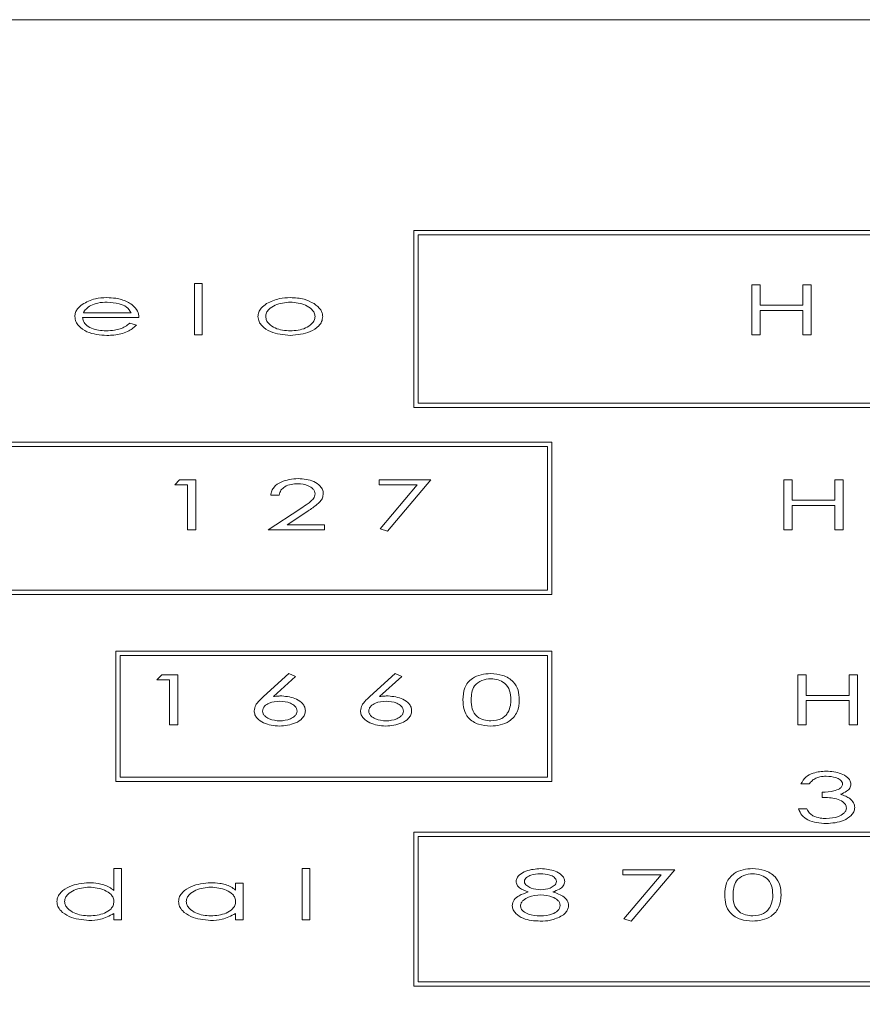
# Model space of a CAD drawing. Units: millimetres. Extents: x -556 to 317, y 564 to 1118.
# Drawn here: x -159 to -145, y 1016 to 1033 of the extents above; entities that cross this region are included whole.
import ezdxf

# ---------------------------------------------------------------- set-up
doc = ezdxf.new("R2010")
doc.units = ezdxf.units.MM
doc.header["$PDSIZE"] = -1
doc.styles.add('SLDTEXTSTYLE14', font='TXT', dxfattribs={"width": 0.75})
doc.dimstyles.new('SLDDIMSTYLE0', dxfattribs={"dimtxt": 2.116667, "dimasz": 3, "dimexe": 0, "dimexo": 0.0625, "dimgap": 0.529167, "dimtad": 1, "dimtoh": 1, "dimdec": 0, "dimrnd": 1e-09, "dimzin": 12, "dimdsep": 46, "dimtxsty": 'SLDTEXTSTYLE14', "dimsah": 1, "dimcen": 0.09, "dimadec": 0, "dimazin": 0, "dimtfac": 1, "dimtdec": 0, "dimtofl": 0, "dimtmove": 0, "dimatfit": 3, "dimfxl": 1, "dimtolj": 1, "dimtzin": 12, "dimarcsym": 0})

# ---------------------------------------------------------------- blocks, each defined once
blk = doc.blocks.new('*D17')
at = {"color": 0, "linetype": 'ByBlock', "lineweight": -2}
for p, q in [((-447.72, 1026.311), (-447.72, 1103.24)), ((-432.72, 1103.24), (6.28, 1103.24)), ((21.28, 1026.311), (21.28, 1103.24))]:
    blk.add_line(p, q, dxfattribs=at)
at = {"color": 0, "linetype": 'ByBlock'}
for points in [[(-447.72, 1103.24), (-432.72, 1100.74), (-432.72, 1105.74)], [(21.28, 1103.24), (6.28, 1100.74), (6.28, 1105.74)]]:
    blk.add_solid(points, dxfattribs=at)
at = {"layer": 'DEFPOINTS', "color": 0, "linetype": 'ByBlock'}
for p in [(-447.72, 1025.999), (21.28, 1025.999)]:
    blk.add_point(p, dxfattribs=at)
at = {"color": 0, "linetype": 'ByBlock', "insert": (-213.626, 1111.177), "char_height": 10.5833, "attachment_point": 5, "style": 'SLDTEXTSTYLE14'}
blk.add_mtext('469', dxfattribs=at)
blk = doc.blocks.new('*D18')
at = {"color": 0, "linetype": 'ByBlock', "lineweight": -2}
for p, q in [((-408.72, 994.311), (-408.72, 1074.948)), ((-393.72, 1074.948), (-32.72, 1074.948)), ((-17.72, 994.311), (-17.72, 1074.948))]:
    blk.add_line(p, q, dxfattribs=at)
at = {"color": 0, "linetype": 'ByBlock'}
for points in [[(-408.72, 1074.948), (-393.72, 1072.448), (-393.72, 1077.448)], [(-17.72, 1074.948), (-32.72, 1072.448), (-32.72, 1077.448)]]:
    blk.add_solid(points, dxfattribs=at)
at = {"layer": 'DEFPOINTS', "color": 0, "linetype": 'ByBlock'}
for p in [(-408.72, 993.999), (-17.72, 993.999)]:
    blk.add_point(p, dxfattribs=at)
at = {"color": 0, "linetype": 'ByBlock', "insert": (-213.626, 1082.885), "char_height": 10.5833, "attachment_point": 5, "style": 'SLDTEXTSTYLE14'}
blk.add_mtext('391', dxfattribs=at)

msp = doc.modelspace()

# ---------------------------------------------------------------- linework, layer by layer
at = {"color": 7, "linetype": 'Continuous', "lineweight": 15}
for p, q in [((-120.481, 1032.999), (-167.981, 1032.999)), ((-152.537, 1029.303), (-152.537, 1026.204)), ((-132.533, 1029.303), (-152.537, 1029.303)), ((-132.608, 1029.228), (-152.462, 1029.228)), ((-152.462, 1029.228), (-152.462, 1026.279)), ((-156.378, 1028.377), (-156.244, 1028.377)), ((-156.378, 1027.479), (-156.378, 1028.377)), ((-156.244, 1028.377), (-156.244, 1027.479)), ((-146.619, 1028.354), (-146.473, 1028.354)), ((-146.619, 1027.479), (-146.619, 1028.354)), ((-146.473, 1028.354), (-146.473, 1027.995)), ((-145.721, 1027.995), (-145.721, 1028.354)), ((-145.721, 1028.354), (-145.576, 1028.354)), ((-145.576, 1028.354), (-145.576, 1027.479)), ((-146.473, 1027.995), (-145.721, 1027.995)), ((-157.354, 1027.782), (-158.342, 1027.782)), ((-158.328, 1027.861), (-157.489, 1027.861)), ((-145.721, 1027.906), (-146.473, 1027.906)), ((-146.473, 1027.906), (-146.473, 1027.479)), ((-145.721, 1027.479), (-145.721, 1027.906)), ((-157.516, 1027.681), (-157.399, 1027.645)), ((-156.244, 1027.479), (-156.378, 1027.479)), ((-146.473, 1027.479), (-146.619, 1027.479)), ((-145.576, 1027.479), (-145.721, 1027.479)), ((-152.537, 1026.204), (-132.533, 1026.204)), ((-152.462, 1026.279), (-132.608, 1026.279)), ((-150.122, 1025.597), (-160.559, 1025.597)), ((-150.197, 1025.522), (-160.484, 1025.522)), ((-150.197, 1023.004), (-150.197, 1025.522)), ((-150.122, 1022.929), (-150.122, 1025.597)), ((-156.726, 1024.848), (-156.641, 1024.938)), ((-156.502, 1024.848), (-156.726, 1024.848)), ((-156.641, 1024.938), (-156.356, 1024.938)), ((-156.502, 1024.063), (-156.502, 1024.848)), ((-156.356, 1024.938), (-156.356, 1024.063)), ((-153.148, 1024.938), (-152.239, 1024.938)), ((-153.148, 1024.848), (-153.148, 1024.938)), ((-152.479, 1024.848), (-153.148, 1024.848)), ((-153.13, 1024.082), (-152.479, 1024.848)), ((-152.239, 1024.938), (-153.002, 1024.04)), ((-146.058, 1024.938), (-145.912, 1024.938)), ((-146.058, 1024.063), (-146.058, 1024.938)), ((-145.912, 1024.938), (-145.912, 1024.579)), ((-145.16, 1024.579), (-145.16, 1024.938)), ((-145.16, 1024.938), (-145.015, 1024.938)), ((-145.015, 1024.938), (-145.015, 1024.063)), ((-154.898, 1024.669), (-155.043, 1024.669)), ((-145.912, 1024.579), (-145.16, 1024.579)), ((-145.16, 1024.489), (-145.912, 1024.489)), ((-145.912, 1024.489), (-145.912, 1024.063)), ((-145.16, 1024.063), (-145.16, 1024.489)), ((-155.088, 1024.063), (-154.538, 1024.425)), ((-154.41, 1024.379), (-154.755, 1024.152)), ((-154.755, 1024.152), (-154.101, 1024.152)), ((-154.101, 1024.152), (-154.101, 1024.063)), ((-156.356, 1024.063), (-156.502, 1024.063)), ((-154.101, 1024.063), (-155.088, 1024.063)), ((-153.002, 1024.04), (-153.13, 1024.082)), ((-145.912, 1024.063), (-146.058, 1024.063)), ((-145.015, 1024.063), (-145.16, 1024.063)), ((-160.559, 1022.929), (-150.122, 1022.929)), ((-160.484, 1023.004), (-150.197, 1023.004)), ((-150.122, 1021.938), (-157.76, 1021.938)), ((-157.76, 1021.938), (-157.76, 1019.654)), ((-150.122, 1019.654), (-150.122, 1021.938)), ((-150.197, 1021.863), (-157.685, 1021.863)), ((-157.685, 1021.863), (-157.685, 1019.729)), ((-150.197, 1019.729), (-150.197, 1021.863)), ((-155.17, 1021.144), (-154.729, 1021.544)), ((-154.729, 1021.544), (-154.609, 1021.495)), ((-153.308, 1021.144), (-152.867, 1021.544)), ((-152.867, 1021.544), (-152.747, 1021.495)), ((-157.04, 1021.431), (-156.955, 1021.521)), ((-156.816, 1021.431), (-157.04, 1021.431)), ((-156.955, 1021.521), (-156.67, 1021.521)), ((-156.816, 1020.646), (-156.816, 1021.431)), ((-156.67, 1021.521), (-156.67, 1020.646)), ((-154.609, 1021.495), (-154.999, 1021.141)), ((-152.747, 1021.495), (-153.137, 1021.141)), ((-145.811, 1021.521), (-145.665, 1021.521)), ((-145.811, 1020.646), (-145.811, 1021.521)), ((-145.665, 1021.521), (-145.665, 1021.162)), ((-144.914, 1021.162), (-144.914, 1021.521)), ((-144.914, 1021.521), (-144.768, 1021.521)), ((-144.768, 1021.521), (-144.768, 1020.646)), ((-145.665, 1021.162), (-144.914, 1021.162)), ((-144.914, 1021.072), (-145.665, 1021.072)), ((-145.665, 1021.072), (-145.665, 1020.646)), ((-144.914, 1020.646), (-144.914, 1021.072)), ((-156.67, 1020.646), (-156.816, 1020.646)), ((-145.665, 1020.646), (-145.811, 1020.646)), ((-144.768, 1020.646), (-144.914, 1020.646)), ((-157.76, 1019.654), (-150.122, 1019.654)), ((-157.685, 1019.729), (-150.197, 1019.729)), ((-145.609, 1019.611), (-145.755, 1019.611)), ((-145.385, 1019.375), (-145.385, 1019.465)), ((-145.8, 1019.173), (-145.654, 1019.173)), ((-152.537, 1018.764), (-152.537, 1016.068)), ((-136.662, 1018.764), (-152.537, 1018.764)), ((-152.462, 1018.689), (-152.462, 1016.143)), ((-136.737, 1018.689), (-152.462, 1018.689)), ((-157.792, 1017.745), (-157.792, 1018.127)), ((-157.792, 1018.127), (-157.657, 1018.127)), ((-157.657, 1018.127), (-157.657, 1017.229)), ((-154.494, 1018.127), (-154.359, 1018.127)), ((-154.494, 1017.229), (-154.494, 1018.127)), ((-154.359, 1018.127), (-154.359, 1017.229)), ((-148.874, 1018.015), (-148.874, 1018.104)), ((-148.874, 1018.104), (-147.965, 1018.104)), ((-147.965, 1018.104), (-148.728, 1017.207)), ((-148.205, 1018.015), (-148.874, 1018.015)), ((-148.856, 1017.249), (-148.205, 1018.015)), ((-155.66, 1017.751), (-155.66, 1017.869)), ((-155.66, 1017.869), (-155.526, 1017.869)), ((-155.526, 1017.869), (-155.526, 1017.229)), ((-157.792, 1017.229), (-157.792, 1017.34)), ((-157.657, 1017.229), (-157.792, 1017.229)), ((-155.66, 1017.229), (-155.66, 1017.34)), ((-155.526, 1017.229), (-155.66, 1017.229)), ((-154.359, 1017.229), (-154.494, 1017.229)), ((-148.728, 1017.207), (-148.856, 1017.249)), ((-152.537, 1016.068), (-136.662, 1016.068)), ((-152.462, 1016.143), (-136.737, 1016.143))]:
    msp.add_line(p, q, dxfattribs=at)
for points, knots in [([(-158.349, 1028.011), (-158.274, 1028.051), (-158.138, 1028.124), (-157.986, 1028.128), (-157.918, 1028.13)], [0, 0, 0, 0, 0.5585589, 1, 1, 1, 1]), ([(-157.918, 1028.13), (-157.865, 1028.128), (-157.777, 1028.125), (-157.658, 1028.098), (-157.56, 1028.062), (-157.503, 1028.023), (-157.474, 1028.004)], [0, 0, 0, 0, 0.340022, 0.560094, 0.780078, 1, 1, 1, 1]), ([(-155.118, 1028.024), (-155.044, 1028.06), (-154.912, 1028.123), (-154.765, 1028.128), (-154.701, 1028.13)], [0, 0, 0, 0, 0.558976, 1, 1, 1, 1]), ([(-154.701, 1028.13), (-154.619, 1028.127), (-154.472, 1028.12), (-154.342, 1028.054), (-154.285, 1028.025)], [0, 0, 0, 0, 0.560218, 1, 1, 1, 1]), ([(-158.476, 1027.797), (-158.474, 1027.821), (-158.469, 1027.87), (-158.426, 1027.947), (-158.378, 1027.986), (-158.349, 1028.011)], [0, 0, 0, 0, 0.279836, 0.559966, 1, 1, 1, 1]), ([(-158.196, 1027.992), (-158.227, 1027.973), (-158.281, 1027.939), (-158.313, 1027.885), (-158.328, 1027.861)], [0, 0, 0, 0, 0.559443, 1, 1, 1, 1]), ([(-157.911, 1028.052), (-157.967, 1028.049), (-158.065, 1028.046), (-158.156, 1028.008), (-158.196, 1027.992)], [0, 0, 0, 0, 0.560061, 1, 1, 1, 1]), ([(-157.489, 1027.861), (-157.514, 1027.899), (-157.565, 1027.977), (-157.724, 1028.036), (-157.84, 1028.046), (-157.911, 1028.052)], [0, 0, 0, 0, 0.278257, 0.558825, 1, 1, 1, 1]), ([(-157.474, 1028.004), (-157.437, 1027.97), (-157.37, 1027.91), (-157.359, 1027.821), (-157.354, 1027.782)], [0, 0, 0, 0, 0.559599, 1, 1, 1, 1]), ([(-155.268, 1027.797), (-155.265, 1027.824), (-155.259, 1027.877), (-155.207, 1027.959), (-155.152, 1028), (-155.118, 1028.024)], [0, 0, 0, 0, 0.279774, 0.559804, 1, 1, 1, 1]), ([(-154.701, 1028.052), (-154.793, 1028.043), (-154.931, 1028.029), (-155.068, 1027.941), (-155.125, 1027.866), (-155.13, 1027.82), (-155.133, 1027.797)], [0, 0, 0, 0, 0.499313, 0.749705, 0.874993, 1, 1, 1, 1]), ([(-154.269, 1027.797), (-154.272, 1027.82), (-154.278, 1027.866), (-154.335, 1027.94), (-154.471, 1028.029), (-154.609, 1028.042), (-154.701, 1028.052)], [0, 0, 0, 0, 0.124998, 0.250235, 0.500684, 1, 1, 1, 1]), ([(-154.285, 1028.025), (-154.242, 1027.992), (-154.182, 1027.947), (-154.14, 1027.86), (-154.136, 1027.818), (-154.135, 1027.797)], [0, 0, 0, 0, 0.55876, 0.779422, 1, 1, 1, 1]), ([(-157.915, 1027.468), (-158.036, 1027.476), (-158.218, 1027.488), (-158.392, 1027.61), (-158.465, 1027.708), (-158.472, 1027.768), (-158.476, 1027.797)], [0, 0, 0, 0, 0.499397, 0.749658, 0.87501, 1, 1, 1, 1]), ([(-158.342, 1027.782), (-158.338, 1027.761), (-158.332, 1027.718), (-158.28, 1027.646), (-158.148, 1027.564), (-158.018, 1027.554), (-157.931, 1027.547)], [0, 0, 0, 0, 0.125156, 0.250383, 0.500479, 1, 1, 1, 1]), ([(-154.701, 1027.468), (-154.822, 1027.478), (-155.003, 1027.492), (-155.181, 1027.61), (-155.256, 1027.707), (-155.264, 1027.767), (-155.268, 1027.797)], [0, 0, 0, 0, 0.4993903, 0.7497499, 0.8750291, 1, 1, 1, 1]), ([(-155.133, 1027.797), (-155.13, 1027.774), (-155.124, 1027.728), (-155.068, 1027.654), (-154.931, 1027.565), (-154.793, 1027.554), (-154.701, 1027.547)], [0, 0, 0, 0, 0.124911, 0.250186, 0.500193, 1, 1, 1, 1]), ([(-154.701, 1027.547), (-154.609, 1027.554), (-154.471, 1027.565), (-154.335, 1027.654), (-154.279, 1027.728), (-154.272, 1027.774), (-154.269, 1027.797)], [0, 0, 0, 0, 0.499805, 0.749813, 0.875089, 1, 1, 1, 1]), ([(-154.135, 1027.797), (-154.139, 1027.767), (-154.146, 1027.707), (-154.221, 1027.61), (-154.399, 1027.492), (-154.58, 1027.478), (-154.701, 1027.468)], [0, 0, 0, 0, 0.124977, 0.250261, 0.500624, 1, 1, 1, 1]), ([(-157.931, 1027.547), (-157.88, 1027.549), (-157.797, 1027.553), (-157.684, 1027.58), (-157.592, 1027.619), (-157.542, 1027.661), (-157.516, 1027.681)], [0, 0, 0, 0, 0.340026, 0.56016, 0.779907, 1, 1, 1, 1]), ([(-157.399, 1027.645), (-157.448, 1027.604), (-157.529, 1027.536), (-157.67, 1027.493), (-157.791, 1027.471), (-157.874, 1027.469), (-157.915, 1027.468)], [0, 0, 0, 0, 0.338691, 0.559048, 0.779477, 1, 1, 1, 1]), ([(-155.043, 1024.669), (-155.04, 1024.694), (-155.033, 1024.745), (-154.975, 1024.832), (-154.824, 1024.937), (-154.669, 1024.951), (-154.566, 1024.96)], [0, 0, 0, 0, 0.125347, 0.250734, 0.500873, 1, 1, 1, 1]), ([(-154.573, 1024.87), (-154.612, 1024.868), (-154.69, 1024.865), (-154.793, 1024.826), (-154.874, 1024.759), (-154.89, 1024.699), (-154.898, 1024.669)], [0, 0, 0, 0, 0.280947, 0.561169, 0.780752, 1, 1, 1, 1]), ([(-154.269, 1024.693), (-154.271, 1024.709), (-154.276, 1024.741), (-154.316, 1024.794), (-154.412, 1024.856), (-154.508, 1024.865), (-154.573, 1024.87)], [0, 0, 0, 0, 0.12494, 0.250262, 0.500733, 1, 1, 1, 1]), ([(-154.566, 1024.96), (-154.471, 1024.953), (-154.327, 1024.942), (-154.189, 1024.846), (-154.132, 1024.768), (-154.126, 1024.721), (-154.124, 1024.697)], [0, 0, 0, 0, 0.499323, 0.749607, 0.8749, 1, 1, 1, 1]), ([(-154.538, 1024.425), (-154.5, 1024.449), (-154.439, 1024.489), (-154.356, 1024.549), (-154.302, 1024.598), (-154.274, 1024.65), (-154.271, 1024.679), (-154.269, 1024.693)], [0, 0, 0, 0, 0.340522, 0.560834, 0.780416, 0.890285, 1, 1, 1, 1]), ([(-154.124, 1024.697), (-154.127, 1024.672), (-154.133, 1024.621), (-154.182, 1024.552), (-154.25, 1024.493), (-154.329, 1024.434), (-154.383, 1024.398), (-154.41, 1024.379)], [0, 0, 0, 0, 0.169238, 0.338907, 0.559118, 0.77955, 1, 1, 1, 1]), ([(-151.678, 1021.083), (-151.675, 1021.156), (-151.669, 1021.3), (-151.532, 1021.462), (-151.36, 1021.533), (-151.248, 1021.54), (-151.192, 1021.544)], [0, 0, 0, 0, 0.280569, 0.558324, 0.77895, 1, 1, 1, 1]), ([(-151.192, 1021.544), (-151.12, 1021.538), (-150.976, 1021.527), (-150.796, 1021.42), (-150.699, 1021.254), (-150.694, 1021.14), (-150.691, 1021.083)], [0, 0, 0, 0, 0.280679, 0.559748, 0.779235, 1, 1, 1, 1]), ([(-151.188, 1021.454), (-151.242, 1021.448), (-151.349, 1021.437), (-151.479, 1021.344), (-151.529, 1021.211), (-151.531, 1021.126), (-151.532, 1021.084)], [0, 0, 0, 0, 0.280463, 0.55883, 0.778651, 1, 1, 1, 1]), ([(-150.837, 1021.084), (-150.84, 1021.138), (-150.846, 1021.246), (-150.934, 1021.379), (-151.061, 1021.443), (-151.145, 1021.45), (-151.188, 1021.454)], [0, 0, 0, 0, 0.280622, 0.559169, 0.779299, 1, 1, 1, 1]), ([(-155.335, 1020.89), (-155.328, 1020.925), (-155.317, 1020.983), (-155.267, 1021.048), (-155.221, 1021.098), (-155.187, 1021.129), (-155.17, 1021.144)], [0, 0, 0, 0, 0.337928, 0.558457, 0.779206, 1, 1, 1, 1]), ([(-154.887, 1021.061), (-154.951, 1021.055), (-155.047, 1021.047), (-155.143, 1020.986), (-155.183, 1020.935), (-155.187, 1020.903), (-155.189, 1020.887)], [0, 0, 0, 0, 0.499431, 0.749802, 0.875018, 1, 1, 1, 1]), ([(-154.999, 1021.141), (-154.972, 1021.144), (-154.922, 1021.15), (-154.873, 1021.151), (-154.851, 1021.151)], [0, 0, 0, 0, 0.5599856, 1, 1, 1, 1]), ([(-154.584, 1020.887), (-154.586, 1020.903), (-154.59, 1020.935), (-154.63, 1020.986), (-154.726, 1021.047), (-154.822, 1021.055), (-154.887, 1021.061)], [0, 0, 0, 0, 0.12499, 0.25023, 0.500595, 1, 1, 1, 1]), ([(-154.851, 1021.151), (-154.761, 1021.142), (-154.626, 1021.128), (-154.495, 1021.036), (-154.445, 1020.959), (-154.44, 1020.914), (-154.438, 1020.892)], [0, 0, 0, 0, 0.498983, 0.749315, 0.874707, 1, 1, 1, 1]), ([(-153.473, 1020.89), (-153.466, 1020.925), (-153.455, 1020.983), (-153.405, 1021.048), (-153.359, 1021.098), (-153.325, 1021.129), (-153.308, 1021.144)], [0, 0, 0, 0, 0.337928, 0.558457, 0.779206, 1, 1, 1, 1]), ([(-153.024, 1021.061), (-153.088, 1021.055), (-153.185, 1021.047), (-153.281, 1020.986), (-153.321, 1020.935), (-153.325, 1020.903), (-153.327, 1020.887)], [0, 0, 0, 0, 0.499431, 0.749802, 0.875018, 1, 1, 1, 1]), ([(-153.137, 1021.141), (-153.109, 1021.144), (-153.06, 1021.15), (-153.01, 1021.151), (-152.989, 1021.151)], [0, 0, 0, 0, 0.5599856, 1, 1, 1, 1]), ([(-152.721, 1020.887), (-152.723, 1020.903), (-152.727, 1020.935), (-152.768, 1020.986), (-152.864, 1021.047), (-152.96, 1021.055), (-153.024, 1021.061)], [0, 0, 0, 0, 0.12499, 0.25023, 0.500595, 1, 1, 1, 1]), ([(-152.989, 1021.151), (-152.899, 1021.142), (-152.763, 1021.128), (-152.632, 1021.036), (-152.582, 1020.959), (-152.578, 1020.914), (-152.576, 1020.892)], [0, 0, 0, 0, 0.498983, 0.749315, 0.874707, 1, 1, 1, 1]), ([(-151.192, 1020.624), (-151.264, 1020.629), (-151.406, 1020.64), (-151.584, 1020.747), (-151.671, 1020.915), (-151.676, 1021.027), (-151.678, 1021.083)], [0, 0, 0, 0, 0.280704, 0.559603, 0.77902, 1, 1, 1, 1]), ([(-151.532, 1021.084), (-151.531, 1021.029), (-151.529, 1020.921), (-151.443, 1020.786), (-151.315, 1020.725), (-151.23, 1020.717), (-151.188, 1020.713)], [0, 0, 0, 0, 0.28123, 0.558688, 0.77909, 1, 1, 1, 1]), ([(-150.691, 1021.083), (-150.696, 1021.01), (-150.705, 1020.864), (-150.849, 1020.705), (-151.022, 1020.635), (-151.136, 1020.627), (-151.192, 1020.624)], [0, 0, 0, 0, 0.2801011, 0.5583494, 0.7789647, 1, 1, 1, 1]), ([(-150.889, 1020.864), (-150.872, 1020.903), (-150.84, 1020.973), (-150.838, 1021.05), (-150.837, 1021.084)], [0, 0, 0, 0, 0.559256, 1, 1, 1, 1]), ([(-154.893, 1020.624), (-154.989, 1020.632), (-155.132, 1020.644), (-155.271, 1020.74), (-155.326, 1020.819), (-155.332, 1020.866), (-155.335, 1020.89)], [0, 0, 0, 0, 0.499622, 0.749569, 0.874954, 1, 1, 1, 1]), ([(-155.189, 1020.887), (-155.187, 1020.871), (-155.183, 1020.839), (-155.142, 1020.788), (-155.046, 1020.728), (-154.95, 1020.719), (-154.886, 1020.713)], [0, 0, 0, 0, 0.124979, 0.2502078, 0.500583, 1, 1, 1, 1]), ([(-154.438, 1020.892), (-154.44, 1020.867), (-154.446, 1020.819), (-154.504, 1020.738), (-154.65, 1020.645), (-154.796, 1020.632), (-154.893, 1020.624)], [0, 0, 0, 0, 0.125025, 0.250303, 0.500201, 1, 1, 1, 1]), ([(-154.886, 1020.713), (-154.822, 1020.719), (-154.726, 1020.728), (-154.63, 1020.788), (-154.59, 1020.839), (-154.586, 1020.871), (-154.584, 1020.887)], [0, 0, 0, 0, 0.499456, 0.749839, 0.875026, 1, 1, 1, 1]), ([(-153.031, 1020.624), (-153.127, 1020.632), (-153.27, 1020.644), (-153.408, 1020.74), (-153.464, 1020.819), (-153.47, 1020.866), (-153.473, 1020.89)], [0, 0, 0, 0, 0.499622, 0.749569, 0.874954, 1, 1, 1, 1]), ([(-153.327, 1020.887), (-153.325, 1020.871), (-153.321, 1020.839), (-153.28, 1020.788), (-153.184, 1020.728), (-153.088, 1020.719), (-153.024, 1020.713)], [0, 0, 0, 0, 0.124979, 0.2502078, 0.500583, 1, 1, 1, 1]), ([(-152.576, 1020.892), (-152.578, 1020.867), (-152.584, 1020.819), (-152.642, 1020.738), (-152.788, 1020.645), (-152.934, 1020.632), (-153.031, 1020.624)], [0, 0, 0, 0, 0.125025, 0.250303, 0.500201, 1, 1, 1, 1]), ([(-153.024, 1020.713), (-152.96, 1020.719), (-152.864, 1020.728), (-152.768, 1020.788), (-152.727, 1020.839), (-152.723, 1020.871), (-152.721, 1020.887)], [0, 0, 0, 0, 0.4994562, 0.7498394, 0.8750258, 1, 1, 1, 1]), ([(-151.188, 1020.713), (-151.122, 1020.721), (-151.03, 1020.732), (-150.932, 1020.799), (-150.904, 1020.842), (-150.889, 1020.864)], [0, 0, 0, 0, 0.558575, 0.779332, 1, 1, 1, 1]), ([(-145.755, 1019.611), (-145.73, 1019.654), (-145.68, 1019.739), (-145.516, 1019.819), (-145.39, 1019.829), (-145.313, 1019.835)], [0, 0, 0, 0, 0.278865, 0.559272, 1, 1, 1, 1]), ([(-145.313, 1019.835), (-145.224, 1019.828), (-145.09, 1019.818), (-144.953, 1019.741), (-144.892, 1019.674), (-144.884, 1019.63), (-144.88, 1019.608)], [0, 0, 0, 0, 0.500275, 0.75037, 0.87561, 1, 1, 1, 1]), ([(-145.312, 1019.745), (-145.35, 1019.744), (-145.414, 1019.74), (-145.499, 1019.712), (-145.563, 1019.67), (-145.594, 1019.631), (-145.609, 1019.611)], [0, 0, 0, 0, 0.340152, 0.560248, 0.780028, 1, 1, 1, 1]), ([(-145.026, 1019.608), (-145.028, 1019.622), (-145.034, 1019.651), (-145.077, 1019.691), (-145.167, 1019.737), (-145.254, 1019.742), (-145.312, 1019.745)], [0, 0, 0, 0, 0.124138, 0.249196, 0.499639, 1, 1, 1, 1]), ([(-145.385, 1019.465), (-145.315, 1019.469), (-145.211, 1019.475), (-145.096, 1019.514), (-145.039, 1019.557), (-145.03, 1019.591), (-145.026, 1019.608)], [0, 0, 0, 0, 0.501116, 0.751471, 0.87652, 1, 1, 1, 1]), ([(-144.88, 1019.608), (-144.885, 1019.582), (-144.894, 1019.531), (-144.966, 1019.468), (-145.027, 1019.443), (-145.064, 1019.428)], [0, 0, 0, 0, 0.277976, 0.558287, 1, 1, 1, 1]), ([(-144.959, 1019.19), (-144.963, 1019.211), (-144.971, 1019.253), (-145.036, 1019.312), (-145.173, 1019.37), (-145.3, 1019.373), (-145.385, 1019.375)], [0, 0, 0, 0, 0.12381, 0.248871, 0.498612, 1, 1, 1, 1]), ([(-145.064, 1019.428), (-145.031, 1019.418), (-144.974, 1019.401), (-144.924, 1019.368), (-144.902, 1019.353)], [0, 0, 0, 0, 0.560095, 1, 1, 1, 1]), ([(-144.902, 1019.353), (-144.875, 1019.33), (-144.827, 1019.288), (-144.817, 1019.225), (-144.813, 1019.198)], [0, 0, 0, 0, 0.5607734, 1, 1, 1, 1]), ([(-145.315, 1018.915), (-145.427, 1018.924), (-145.581, 1018.936), (-145.747, 1019.054), (-145.782, 1019.133), (-145.8, 1019.173)], [0, 0, 0, 0, 0.559221, 0.779793, 1, 1, 1, 1]), ([(-145.654, 1019.173), (-145.639, 1019.146), (-145.613, 1019.096), (-145.566, 1019.066), (-145.545, 1019.052)], [0, 0, 0, 0, 0.55988, 1, 1, 1, 1]), ([(-144.813, 1019.198), (-144.817, 1019.171), (-144.824, 1019.119), (-144.892, 1019.035), (-145.05, 1018.935), (-145.209, 1018.923), (-145.315, 1018.915)], [0, 0, 0, 0, 0.124766, 0.250114, 0.500122, 1, 1, 1, 1]), ([(-145.313, 1019.005), (-145.239, 1019.009), (-145.129, 1019.016), (-145.017, 1019.08), (-144.967, 1019.136), (-144.961, 1019.172), (-144.959, 1019.19)], [0, 0, 0, 0, 0.4999725, 0.7502502, 0.8753714, 1, 1, 1, 1]), ([(-145.545, 1019.052), (-145.503, 1019.036), (-145.428, 1019.008), (-145.348, 1019.006), (-145.313, 1019.005)], [0, 0, 0, 0, 0.559201, 1, 1, 1, 1]), ([(-150.747, 1017.902), (-150.743, 1017.924), (-150.734, 1017.968), (-150.672, 1018.034), (-150.536, 1018.11), (-150.403, 1018.12), (-150.314, 1018.127)], [0, 0, 0, 0, 0.124276, 0.249556, 0.499724, 1, 1, 1, 1]), ([(-150.314, 1018.127), (-150.227, 1018.12), (-150.096, 1018.109), (-149.964, 1018.031), (-149.905, 1017.964), (-149.898, 1017.921), (-149.894, 1017.9)], [0, 0, 0, 0, 0.500089, 0.750237, 0.875488, 1, 1, 1, 1]), ([(-147.09, 1017.667), (-147.087, 1017.739), (-147.081, 1017.883), (-146.944, 1018.045), (-146.772, 1018.116), (-146.66, 1018.123), (-146.604, 1018.127)], [0, 0, 0, 0, 0.280569, 0.558324, 0.77895, 1, 1, 1, 1]), ([(-146.604, 1018.127), (-146.532, 1018.121), (-146.388, 1018.11), (-146.208, 1018.003), (-146.111, 1017.837), (-146.106, 1017.724), (-146.103, 1017.667)], [0, 0, 0, 0, 0.280679, 0.559748, 0.779235, 1, 1, 1, 1]), ([(-150.321, 1018.037), (-150.378, 1018.034), (-150.463, 1018.028), (-150.551, 1017.983), (-150.594, 1017.943), (-150.599, 1017.915), (-150.601, 1017.901)], [0, 0, 0, 0, 0.500294, 0.75075, 0.87583, 1, 1, 1, 1]), ([(-150.04, 1017.903), (-150.043, 1017.917), (-150.049, 1017.945), (-150.091, 1017.985), (-150.178, 1018.032), (-150.264, 1018.035), (-150.321, 1018.037)], [0, 0, 0, 0, 0.124063, 0.249273, 0.4995, 1, 1, 1, 1]), ([(-146.6, 1018.037), (-146.654, 1018.032), (-146.761, 1018.021), (-146.891, 1017.928), (-146.941, 1017.794), (-146.943, 1017.709), (-146.944, 1017.667)], [0, 0, 0, 0, 0.280463, 0.55883, 0.778651, 1, 1, 1, 1]), ([(-146.249, 1017.667), (-146.252, 1017.721), (-146.258, 1017.829), (-146.345, 1017.962), (-146.473, 1018.026), (-146.557, 1018.033), (-146.6, 1018.037)], [0, 0, 0, 0, 0.280622, 0.559169, 0.779299, 1, 1, 1, 1]), ([(-158.79, 1017.551), (-158.787, 1017.581), (-158.779, 1017.64), (-158.705, 1017.737), (-158.526, 1017.852), (-158.346, 1017.869), (-158.226, 1017.88)], [0, 0, 0, 0, 0.124923, 0.250176, 0.500584, 1, 1, 1, 1]), ([(-158.223, 1017.802), (-158.315, 1017.794), (-158.454, 1017.782), (-158.589, 1017.692), (-158.646, 1017.618), (-158.652, 1017.573), (-158.656, 1017.55)], [0, 0, 0, 0, 0.499768, 0.749867, 0.875181, 1, 1, 1, 1]), ([(-158.226, 1017.88), (-158.174, 1017.878), (-158.087, 1017.875), (-157.97, 1017.844), (-157.874, 1017.806), (-157.819, 1017.765), (-157.792, 1017.745)], [0, 0, 0, 0, 0.339969, 0.560059, 0.780055, 1, 1, 1, 1]), ([(-157.792, 1017.548), (-157.794, 1017.571), (-157.8, 1017.617), (-157.855, 1017.693), (-157.993, 1017.781), (-158.131, 1017.794), (-158.223, 1017.802)], [0, 0, 0, 0, 0.125097, 0.250381, 0.500593, 1, 1, 1, 1]), ([(-156.659, 1017.551), (-156.655, 1017.581), (-156.648, 1017.64), (-156.573, 1017.737), (-156.395, 1017.852), (-156.215, 1017.869), (-156.095, 1017.88)], [0, 0, 0, 0, 0.124923, 0.250176, 0.500584, 1, 1, 1, 1]), ([(-156.092, 1017.802), (-156.184, 1017.794), (-156.322, 1017.782), (-156.457, 1017.692), (-156.514, 1017.618), (-156.521, 1017.573), (-156.524, 1017.55)], [0, 0, 0, 0, 0.499768, 0.749867, 0.875181, 1, 1, 1, 1]), ([(-156.095, 1017.88), (-156.042, 1017.878), (-155.956, 1017.875), (-155.839, 1017.848), (-155.743, 1017.811), (-155.688, 1017.771), (-155.66, 1017.751)], [0, 0, 0, 0, 0.340051, 0.560181, 0.780124, 1, 1, 1, 1]), ([(-155.66, 1017.548), (-155.663, 1017.571), (-155.668, 1017.617), (-155.723, 1017.693), (-155.861, 1017.781), (-156, 1017.794), (-156.092, 1017.802)], [0, 0, 0, 0, 0.125097, 0.250381, 0.500593, 1, 1, 1, 1]), ([(-150.533, 1017.717), (-150.586, 1017.736), (-150.66, 1017.763), (-150.735, 1017.836), (-150.743, 1017.88), (-150.747, 1017.902)], [0, 0, 0, 0, 0.560558, 0.781172, 1, 1, 1, 1]), ([(-150.601, 1017.901), (-150.598, 1017.887), (-150.593, 1017.858), (-150.549, 1017.818), (-150.461, 1017.769), (-150.374, 1017.762), (-150.316, 1017.757)], [0, 0, 0, 0, 0.124172, 0.24947, 0.500178, 1, 1, 1, 1]), ([(-150.316, 1017.757), (-150.259, 1017.761), (-150.174, 1017.768), (-150.088, 1017.818), (-150.049, 1017.861), (-150.043, 1017.889), (-150.04, 1017.903)], [0, 0, 0, 0, 0.499973, 0.750121, 0.875515, 1, 1, 1, 1]), ([(-149.894, 1017.9), (-149.9, 1017.872), (-149.913, 1017.817), (-149.996, 1017.756), (-150.062, 1017.732), (-150.103, 1017.717)], [0, 0, 0, 0, 0.277193, 0.55769, 1, 1, 1, 1]), ([(-150.814, 1017.477), (-150.806, 1017.514), (-150.79, 1017.588), (-150.677, 1017.668), (-150.587, 1017.698), (-150.533, 1017.717)], [0, 0, 0, 0, 0.27718, 0.557504, 1, 1, 1, 1]), ([(-150.313, 1017.667), (-150.387, 1017.661), (-150.498, 1017.652), (-150.61, 1017.586), (-150.66, 1017.53), (-150.666, 1017.493), (-150.668, 1017.474)], [0, 0, 0, 0, 0.4996682, 0.7501286, 0.8753713, 1, 1, 1, 1]), ([(-149.973, 1017.483), (-149.976, 1017.5), (-149.981, 1017.535), (-150.03, 1017.588), (-150.137, 1017.652), (-150.243, 1017.661), (-150.313, 1017.667)], [0, 0, 0, 0, 0.124604, 0.249832, 0.500425, 1, 1, 1, 1]), ([(-150.103, 1017.717), (-150.034, 1017.694), (-149.938, 1017.663), (-149.841, 1017.569), (-149.832, 1017.513), (-149.827, 1017.484)], [0, 0, 0, 0, 0.560997, 0.781198, 1, 1, 1, 1]), ([(-146.604, 1017.207), (-146.675, 1017.212), (-146.817, 1017.223), (-146.996, 1017.33), (-147.083, 1017.498), (-147.088, 1017.61), (-147.09, 1017.667)], [0, 0, 0, 0, 0.280704, 0.559603, 0.77902, 1, 1, 1, 1]), ([(-146.944, 1017.667), (-146.943, 1017.612), (-146.941, 1017.504), (-146.855, 1017.37), (-146.727, 1017.308), (-146.642, 1017.3), (-146.6, 1017.297)], [0, 0, 0, 0, 0.28123, 0.558688, 0.77909, 1, 1, 1, 1]), ([(-146.103, 1017.667), (-146.107, 1017.593), (-146.117, 1017.447), (-146.261, 1017.289), (-146.434, 1017.218), (-146.548, 1017.211), (-146.604, 1017.207)], [0, 0, 0, 0, 0.280101, 0.558349, 0.778965, 1, 1, 1, 1]), ([(-146.301, 1017.447), (-146.284, 1017.486), (-146.252, 1017.556), (-146.25, 1017.633), (-146.249, 1017.667)], [0, 0, 0, 0, 0.559256, 1, 1, 1, 1]), ([(-158.23, 1017.218), (-158.35, 1017.23), (-158.53, 1017.247), (-158.707, 1017.363), (-158.78, 1017.461), (-158.787, 1017.521), (-158.79, 1017.551)], [0, 0, 0, 0, 0.4993409, 0.7496983, 0.874975, 1, 1, 1, 1]), ([(-158.656, 1017.55), (-158.652, 1017.527), (-158.646, 1017.482), (-158.588, 1017.408), (-158.454, 1017.318), (-158.316, 1017.305), (-158.224, 1017.297)], [0, 0, 0, 0, 0.124815, 0.250227, 0.500382, 1, 1, 1, 1]), ([(-158.224, 1017.297), (-158.132, 1017.305), (-157.994, 1017.317), (-157.855, 1017.403), (-157.8, 1017.479), (-157.795, 1017.525), (-157.792, 1017.548)], [0, 0, 0, 0, 0.499945, 0.749789, 0.874998, 1, 1, 1, 1]), ([(-156.099, 1017.218), (-156.219, 1017.23), (-156.398, 1017.247), (-156.576, 1017.363), (-156.648, 1017.461), (-156.655, 1017.521), (-156.659, 1017.551)], [0, 0, 0, 0, 0.499341, 0.749698, 0.874975, 1, 1, 1, 1]), ([(-156.524, 1017.55), (-156.521, 1017.527), (-156.514, 1017.482), (-156.457, 1017.408), (-156.323, 1017.318), (-156.185, 1017.305), (-156.093, 1017.297)], [0, 0, 0, 0, 0.124815, 0.250227, 0.500382, 1, 1, 1, 1]), ([(-156.093, 1017.297), (-156.001, 1017.305), (-155.863, 1017.317), (-155.724, 1017.403), (-155.668, 1017.479), (-155.663, 1017.525), (-155.66, 1017.548)], [0, 0, 0, 0, 0.499945, 0.749789, 0.874998, 1, 1, 1, 1]), ([(-150.323, 1017.207), (-150.427, 1017.212), (-150.583, 1017.219), (-150.736, 1017.319), (-150.803, 1017.4), (-150.811, 1017.451), (-150.814, 1017.477)], [0, 0, 0, 0, 0.499896, 0.749952, 0.875234, 1, 1, 1, 1]), ([(-150.668, 1017.474), (-150.666, 1017.457), (-150.66, 1017.421), (-150.611, 1017.367), (-150.5, 1017.306), (-150.393, 1017.301), (-150.321, 1017.297)], [0, 0, 0, 0, 0.1244679, 0.2496614, 0.4996258, 1, 1, 1, 1]), ([(-150.321, 1017.297), (-150.248, 1017.301), (-150.139, 1017.307), (-150.029, 1017.373), (-149.981, 1017.429), (-149.976, 1017.465), (-149.973, 1017.483)], [0, 0, 0, 0, 0.499983, 0.750185, 0.87534, 1, 1, 1, 1]), ([(-149.827, 1017.484), (-149.829, 1017.464), (-149.833, 1017.422), (-149.871, 1017.357), (-149.912, 1017.323), (-149.937, 1017.303)], [0, 0, 0, 0, 0.2798891, 0.5600143, 1, 1, 1, 1]), ([(-146.6, 1017.297), (-146.534, 1017.304), (-146.442, 1017.315), (-146.344, 1017.383), (-146.316, 1017.426), (-146.301, 1017.447)], [0, 0, 0, 0, 0.558575, 0.779332, 1, 1, 1, 1]), ([(-157.792, 1017.34), (-157.869, 1017.299), (-158.007, 1017.226), (-158.162, 1017.22), (-158.23, 1017.218)], [0, 0, 0, 0, 0.558723, 1, 1, 1, 1]), ([(-155.66, 1017.34), (-155.737, 1017.299), (-155.875, 1017.226), (-156.03, 1017.22), (-156.099, 1017.218)], [0, 0, 0, 0, 0.5587229, 1, 1, 1, 1]), ([(-149.937, 1017.303), (-150.005, 1017.27), (-150.128, 1017.211), (-150.263, 1017.208), (-150.323, 1017.207)], [0, 0, 0, 0, 0.558388, 1, 1, 1, 1])]:
    msp.add_open_spline(points, degree=3, knots=knots, dxfattribs=at)

# ---------------------------------------------------------------- dimensions: what is measured, and where the dimension line sits
for base, p1, p2, picture, middle in [((21.28, 1103.24), (-447.72, 1025.999), (21.28, 1025.999), '*D17', (-213.626, 1111.177)), ((-17.72, 1074.948), (-408.72, 993.999), (-17.72, 993.999), '*D18', (-213.626, 1082.885))]:
    dim = msp.add_linear_dim(base=base, p1=p1, p2=p2, angle=0, dimstyle='SLDDIMSTYLE0', override={"dimscale": 5})
    dim.commit()
    dim.dimension.update_dxf_attribs({"geometry": picture, "text_midpoint": middle})

doc.saveas('drawing.dxf')
